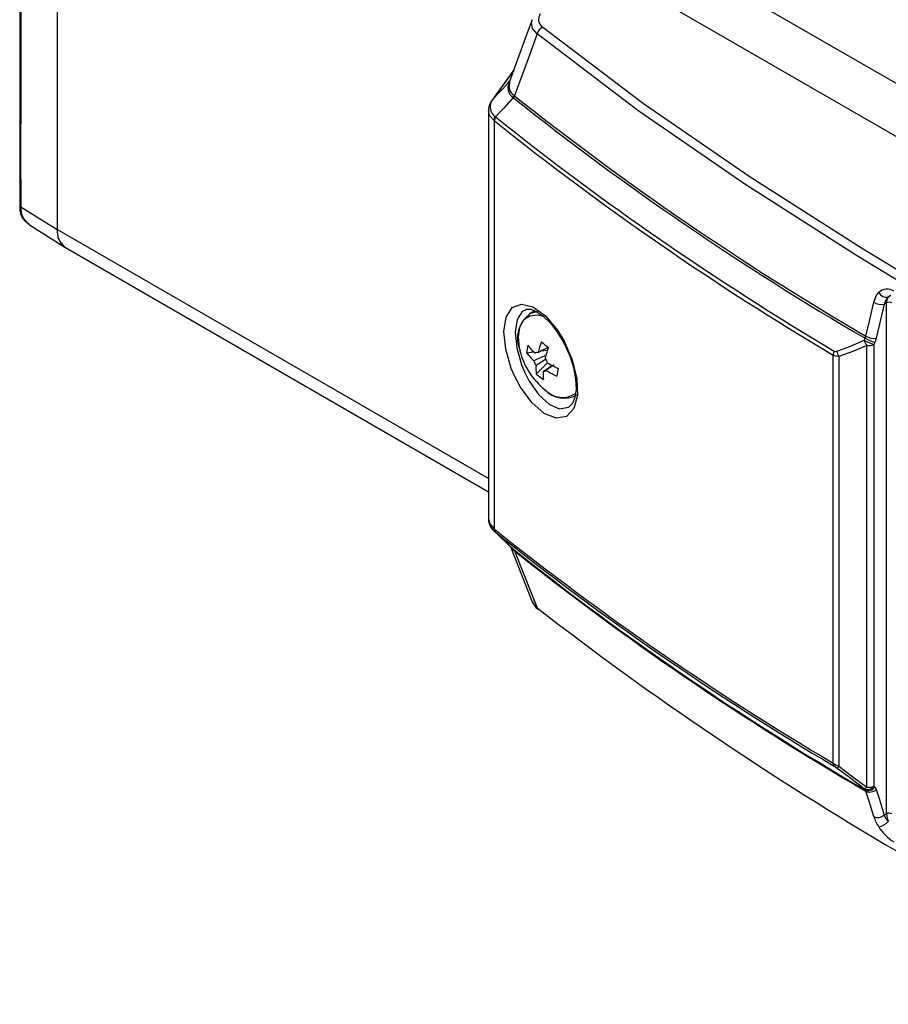
# Model space of a CAD drawing. Extents: x 9.1 to 71.1, y 5.8 to 51.3.
# Drawn here: x 13.3 to 16.5, y 41.1 to 44.7 of the extents above; entities that cross this region are included whole.
import ezdxf

# ---------------------------------------------------------------- set-up
doc = ezdxf.new("R2010")
doc.units = 0
doc.header["$LTSCALE"] = 2
doc.header["$MEASUREMENT"] = 0
doc.layers.add('OBJECT', color=7, linetype='CONTINUOUS')

msp = doc.modelspace()

# ---------------------------------------------------------------- linework, layer by layer
at = {"layer": 'OBJECT', "linetype": 'Continuous'}
for p, q in [((39.1393, 31.392), (13.5691, 46.1534)), ((13.3303, 46.0662), (13.3306, 44.0037)), ((13.4671, 45.9768), (13.4671, 43.9174)), ((13.3345, 45.7445), (13.3345, 44.4007)), ((15.377, 44.9171), (20.8076, 41.782)), ((15.1967, 44.6808), (15.1817, 44.6394)), ((15.1944, 44.6711), (15.1981, 44.6803)), ((15.1985, 44.6493), (15.1944, 44.6711)), ((15.1817, 44.6394), (15.1147, 44.4553)), ((15.2149, 44.6288), (15.1869, 44.5521)), ((15.2149, 44.6288), (15.1985, 44.6493)), ((15.582, 44.3502), (15.2149, 44.6288)), ((15.2356, 44.6537), (15.6022, 44.3756)), ((15.1869, 44.5521), (15.1592, 44.4761)), ((15.1303, 44.4981), (15.0499, 44.3861)), ((15.1301, 44.4975), (15.0515, 44.3879)), ((15.0897, 44.4297), (15.1085, 44.4502)), ((15.1085, 44.4502), (15.1158, 44.4582)), ((15.1592, 44.4761), (15.1389, 44.4204)), ((15.0709, 44.4091), (15.0897, 44.4297)), ((15.1389, 44.4204), (15.1329, 44.4039)), ((13.3345, 44.4007), (13.3334, 44.2008)), ((15.0485, 44.3841), (15.0493, 44.3851)), ((15.05, 44.386), (15.0486, 44.3841)), ((15.0493, 44.3851), (15.0504, 44.3863)), ((15.0499, 44.3861), (15.0504, 44.3867)), ((15.0515, 44.3879), (15.0504, 44.3863)), ((15.0504, 44.3867), (15.0515, 44.3879)), ((15.0515, 44.3879), (15.0709, 44.4091)), ((15.1284, 44.397), (15.0947, 44.3604)), ((15.1297, 44.3959), (15.1284, 44.397)), ((15.1318, 44.4048), (15.1329, 44.4039)), ((15.0375, 44.35), (15.0375, 42.865)), ((15.042, 44.3321), (15.0383, 44.3499)), ((15.0832, 44.3479), (15.0637, 44.3267)), ((15.0947, 44.3604), (15.0832, 44.3479)), ((15.9719, 44.0824), (15.582, 44.3502)), ((15.6022, 44.3756), (15.9917, 44.1085)), ((15.0582, 44.3133), (15.042, 44.3321)), ((15.0582, 44.3133), (15.0582, 42.8276)), ((15.0597, 44.3121), (15.0582, 44.3133)), ((15.062, 44.3283), (15.0637, 44.3267)), ((13.3334, 44.2008), (13.3347, 43.9994)), ((15.9917, 44.1085), (16.3973, 43.8499)), ((16.3781, 43.8229), (15.9719, 44.0824)), ((13.3347, 43.9994), (13.4671, 43.9174)), ((13.3623, 43.937), (13.495, 43.8526)), ((13.3623, 43.9369), (13.495, 43.8526)), ((15.0375, 43.0108), (13.4671, 43.9174)), ((13.497, 43.8514), (15.0375, 42.9621)), ((16.3973, 43.8499), (16.8125, 43.597)), ((16.7938, 43.569), (16.3781, 43.8229)), ((16.4413, 43.6521), (16.4504, 43.676)), ((16.4504, 43.676), (16.4597, 43.6883)), ((16.4871, 43.6622), (16.4792, 43.6451)), ((16.4945, 43.671), (16.4871, 43.6622)), ((16.5034, 43.677), (16.4945, 43.671)), ((15.1028, 43.5983), (15.1247, 43.6326)), ((15.1247, 43.6326), (15.1581, 43.6455)), ((15.1581, 43.6455), (15.1998, 43.6353)), ((15.17, 43.6237), (15.1768, 43.6269)), ((15.1768, 43.6269), (15.1918, 43.6264)), ((15.1918, 43.6264), (15.2119, 43.6189)), ((15.1998, 43.6353), (15.2451, 43.6026)), ((16.4246, 43.5783), (16.4413, 43.6521)), ((16.4792, 43.6451), (16.4503, 43.5212)), ((16.4792, 43.6451), (16.4881, 43.6499)), ((16.4881, 41.7899), (16.4881, 43.6499)), ((15.0944, 43.5462), (15.1028, 43.5983)), ((15.1426, 43.5888), (15.1355, 43.5433)), ((15.1612, 43.6185), (15.1426, 43.5888)), ((15.1705, 43.6221), (15.1612, 43.6185)), ((15.1882, 43.602), (15.166, 43.5865)), ((15.2059, 43.6212), (15.1862, 43.6098)), ((15.2119, 43.6176), (15.1876, 43.6106)), ((15.2165, 43.6057), (15.1882, 43.602)), ((15.2119, 43.6189), (15.2373, 43.6017)), ((15.217, 43.6178), (15.2119, 43.6176)), ((15.241, 43.6002), (15.2165, 43.6057)), ((15.2373, 43.6017), (15.2637, 43.5761)), ((15.2451, 43.6026), (15.2889, 43.5509)), ((15.1515, 43.5604), (15.1461, 43.5257)), ((15.166, 43.5865), (15.1515, 43.5604)), ((15.2637, 43.5761), (15.2898, 43.5425)), ((16.4128, 43.5289), (16.4246, 43.5783)), ((15.1006, 43.4815), (15.0944, 43.5462)), ((15.1355, 43.5433), (15.1407, 43.4866)), ((15.1461, 43.5257), (15.1501, 43.4854)), ((15.2889, 43.5509), (15.3134, 43.5109)), ((15.2898, 43.5425), (15.3137, 43.5025)), ((16.4066, 43.514), (16.41, 43.5212)), ((16.41, 43.5212), (16.4128, 43.5289)), ((16.4503, 43.5212), (16.4449, 43.5058)), ((15.1211, 43.4111), (15.1006, 43.4815)), ((15.1407, 43.4866), (15.1582, 43.4248)), ((15.1501, 43.4854), (15.1525, 43.475)), ((15.2266, 43.4735), (15.256, 43.4882)), ((15.3134, 43.5109), (15.3432, 43.4429)), ((15.3137, 43.5025), (15.3332, 43.4594)), ((16.3074, 43.4739), (16.3572, 43.4919)), ((16.3572, 43.4919), (16.4066, 43.514)), ((16.4162, 43.4948), (16.3653, 43.4729)), ((16.4162, 41.8871), (16.4162, 43.4948)), ((16.4449, 43.5058), (16.4415, 43.4987)), ((16.4415, 43.4987), (16.4415, 41.8909)), ((15.177, 43.468), (15.2025, 43.4714)), ((15.2116, 43.4434), (15.2441, 43.4588)), ((15.2187, 43.4696), (15.2266, 43.4735)), ((15.2461, 43.4443), (15.2192, 43.4267)), ((15.2296, 43.475), (15.2532, 43.4782)), ((15.3332, 43.4594), (15.3376, 43.4456)), ((15.3376, 43.4456), (15.3474, 43.4151)), ((16.2936, 41.9739), (16.2936, 43.4597)), ((16.3032, 43.4559), (16.2936, 43.4597)), ((16.2972, 43.4746), (16.302, 43.4731)), ((16.302, 43.4731), (16.3074, 43.4739)), ((16.314, 43.4551), (16.3032, 43.4559)), ((16.3653, 43.4729), (16.314, 43.4551)), ((16.314, 43.4551), (16.314, 41.9631)), ((15.1337, 43.3816), (15.1211, 43.4111)), ((15.1582, 43.4248), (15.1689, 43.3989)), ((15.203, 43.4392), (15.2116, 43.4434)), ((15.2192, 43.4267), (15.2111, 43.4214)), ((15.2122, 43.3908), (15.2527, 43.4319)), ((15.2452, 43.4067), (15.2669, 43.421)), ((15.2558, 43.4094), (15.2485, 43.4043)), ((15.2771, 43.4242), (15.2558, 43.4094)), ((15.3432, 43.4429), (15.36, 43.374)), ((15.3474, 43.4151), (15.3554, 43.3729)), ((15.154, 43.3434), (15.1337, 43.3816)), ((15.1689, 43.3989), (15.1861, 43.3652)), ((15.2371, 43.4015), (15.2452, 43.4067)), ((15.3554, 43.3729), (15.3569, 43.3354)), ((15.36, 43.374), (15.3617, 43.3125)), ((15.1954, 43.2867), (15.154, 43.3434)), ((15.1861, 43.3652), (15.2214, 43.315)), ((15.2214, 43.315), (15.2599, 43.2803)), ((15.3525, 43.3051), (15.3439, 43.2841)), ((15.3617, 43.3125), (15.3484, 43.2649)), ((15.3569, 43.3354), (15.3525, 43.3051)), ((15.2406, 43.2476), (15.1954, 43.2867)), ((15.2599, 43.2803), (15.2972, 43.2647)), ((15.2972, 43.2647), (15.3291, 43.2697)), ((15.3484, 43.2649), (15.3216, 43.2365)), ((15.3291, 43.2697), (15.331, 43.2717)), ((15.3333, 43.2723), (15.3314, 43.2716)), ((15.3439, 43.2841), (15.3333, 43.2723)), ((15.2843, 43.2304), (15.2406, 43.2476)), ((15.3216, 43.2365), (15.2843, 43.2304)), ((15.0378, 42.865), (15.043, 42.8451)), ((15.043, 42.8451), (15.0582, 42.8276)), ((15.0582, 42.8276), (15.0597, 42.8263)), ((15.0589, 42.8192), (15.0643, 42.8141)), ((15.0637, 42.8151), (15.062, 42.8165)), ((15.0637, 42.8151), (15.0947, 42.7854)), ((15.0643, 42.8141), (15.1234, 42.7574)), ((15.0947, 42.7854), (15.102, 42.7784)), ((15.102, 42.7784), (15.1208, 42.7603)), ((15.1173, 42.7632), (15.1188, 42.7596)), ((15.1188, 42.7596), (15.197, 42.5619)), ((15.1318, 42.7475), (15.1205, 42.7602)), ((15.1208, 42.7603), (15.1284, 42.7531)), ((15.1226, 42.7582), (15.1215, 42.7597)), ((15.1243, 42.757), (15.1226, 42.7582)), ((15.124, 42.758), (15.1284, 42.7531)), ((15.1284, 42.7531), (15.1297, 42.752)), ((15.1329, 42.7466), (15.1318, 42.7475)), ((15.1329, 42.7466), (15.1654, 42.6644)), ((15.1654, 42.6644), (15.1931, 42.5945)), ((15.1931, 42.5945), (15.2149, 42.5397)), ((15.1977, 42.5604), (15.2105, 42.5412)), ((15.1979, 42.5622), (15.1988, 42.5579)), ((15.1988, 42.5579), (15.2149, 42.5397)), ((15.2105, 42.5412), (15.2199, 42.5338)), ((16.2936, 41.9739), (16.3037, 41.9682)), ((16.3023, 41.9597), (16.2972, 41.963)), ((16.3074, 41.956), (16.3023, 41.9597)), ((16.3037, 41.9682), (16.314, 41.9631)), ((16.3575, 41.9182), (16.3074, 41.956)), ((16.314, 41.9631), (16.3655, 41.925)), ((16.4066, 41.8805), (16.3575, 41.9182)), ((16.3655, 41.925), (16.4162, 41.8871)), ((16.41, 41.877), (16.4066, 41.8805)), ((16.412, 41.874), (16.41, 41.877)), ((16.4128, 41.8722), (16.412, 41.874)), ((16.4233, 41.8397), (16.4128, 41.8722)), ((16.4415, 41.8909), (16.4449, 41.8874)), ((16.4449, 41.8874), (16.4489, 41.8815)), ((16.4489, 41.8815), (16.4503, 41.8779)), ((16.4503, 41.8779), (16.4609, 41.8453)), ((16.4413, 41.78), (16.4233, 41.8397)), ((16.4609, 41.8453), (16.4792, 41.7851)), ((16.4792, 41.7851), (16.4881, 41.7899)), ((16.4792, 41.7851), (16.4835, 41.777)), ((16.4835, 41.777), (16.4945, 41.7613))]:
    msp.add_line(p, q, dxfattribs=at)
for centre, radius, start, end in [((15.2541, 44.6823), 0.034, 143.7042, 237.1258), ((15.2527, 44.6184), 0.0392, 115.744, 164.5901), ((15.1516, 44.4337), 0.0434, 145.5982, 237.6463), ((15.1533, 44.4389), 0.0404, 156.913, 237.6876), ((15.0808, 44.3558), 0.0426, 138.6423, 188.0361), ((15.0872, 44.3635), 0.0433, 148.2668, 234.3234), ((15.0985, 44.4148), 0.0347, 329.2041, 343.2599), ((15.0986, 44.4128), 0.0354, 331.4396, 345.457), ((21.7757, 52.7499), 10.6752, 231.49608, 239.82526), ((21.8359, 52.8349), 10.7709, 231.51395, 239.76855), ((15.0896, 44.3133), 0.0314, 151.5485, 180.0889), ((15.0909, 44.3113), 0.0313, 150.4654, 178.4917), ((21.797, 52.7456), 10.7942, 231.37925, 239.34655), ((21.798, 52.7561), 10.7891, 231.37858, 239.34662), ((13.3964, 43.9952), 0.0663, 171.6331, 240.572), ((13.3974, 43.9917), 0.0632, 173.0337, 237.2721), ((13.5359, 43.9088), 0.0693, 172.8404, 235.8474), ((13.5402, 43.9104), 0.0734, 174.5614, 232.2436), ((16.4897, 43.6574), 0.043, 54.9639, 134.1842), ((16.488, 43.7017), 0.0314, 205.4091, 281.9046), ((16.5206, 43.6515), 0.0326, 143.2406, 182.9508), ((16.4702, 43.7022), 0.0579, 240.0823, 278.931), ((16.4974, 43.6308), 0.0213, 62.6991, 116.1475), ((15.2542, 43.5204), 0.1108, 126.3133, 204.0217), ((16.4855, 43.6452), 0.1451, 238.6402, 253.7322), ((16.4431, 43.5814), 0.0607, 240.0635, 276.8824), ((15.3507, 43.4548), 0.1742, 166.4873, 175.6548), ((15.3691, 43.6389), 0.2362, 217.3754, 226.7848), ((15.5699, 43.3808), 0.3623, 159.4827, 165.8092), ((15.594, 43.9532), 0.5748, 230.7919, 234.0595), ((15.596, 43.3608), 0.3624, 159.4846, 165.8098), ((16.4579, 43.5275), 0.0531, 194.7459, 218.0724), ((16.4822, 43.638), 0.1452, 238.6405, 253.7316), ((16.4228, 43.537), 0.0427, 261.0965, 296.0441), ((15.412, 43.5424), 0.2682, 194.5522, 231.0446), ((15.3647, 43.6114), 0.2362, 217.3746, 226.7856), ((15.2161, 43.4558), 0.014, 79.1978, 128.6677), ((15.1926, 43.4151), 0.0624, 15.4941, 33.5322), ((16.3302, 43.4588), 0.0366, 154.4254, 178.5864), ((16.356, 43.4804), 0.0491, 187.7004, 211.0392), ((15.2631, 43.4559), 0.0624, 195.4918, 213.5346), ((15.3744, 43.4121), 0.1636, 176.7091, 187.463), ((15.4418, 43.7327), 0.3554, 237.858, 245.0233), ((15.9895, 43.2868), 0.7086, 169.9437, 172.1951), ((15.3636, 43.5607), 0.2276, 228.2959, 236.5556), ((15.4003, 43.3921), 0.1635, 176.7061, 187.4633), ((15.2397, 43.4152), 0.014, 259.2012, 308.6642), ((15.4375, 43.7052), 0.3554, 237.8579, 245.0235), ((15.3067, 43.3908), 0.0851, 221.9529, 305.7919), ((15.3134, 43.3963), 0.0938, 222.2768, 299.7333), ((15.0923, 42.8617), 0.0543, 176.9243, 237.3206), ((15.0729, 42.8264), 0.0147, 175.6755, 222.3008), ((15.0754, 42.8256), 0.0157, 177.5486, 222.1211), ((21.7963, 51.2587), 10.7929, 231.37855, 239.34682), ((21.7979, 51.2444), 10.789, 231.37867, 239.34677), ((15.1177, 42.7427), 0.0149, 18.9069, 44.2911), ((21.8316, 51.1833), 10.7704, 231.51932, 239.77603), ((15.1199, 42.7426), 0.0136, 17.1818, 43.7992), ((21.7831, 51.1063), 10.6822, 231.49755, 239.81906), ((15.2275, 42.5436), 0.0132, 196.9407, 231.7301), ((22.7074, 52.2148), 12.2371, 232.24526, 239.67298), ((16.3093, 41.973), 0.0157, 176.7746, 219.5528), ((16.2767, 41.9912), 0.0467, 311.1008, 322.9858), ((16.4179, 41.9064), 0.0282, 246.4642, 326.7841), ((16.4001, 41.9001), 0.0206, 288.318, 320.9917), ((16.4213, 41.9028), 0.0282, 246.4646, 326.7857), ((16.4273, 41.9032), 0.0342, 244.9259, 312.3587), ((16.4228, 41.9293), 0.0427, 261.0965, 296.0441), ((16.4564, 41.8114), 0.0348, 244.3637, 310.9277), ((16.5823, 41.8254), 0.1481, 197.8495, 214.1229), ((16.4442, 41.8122), 0.0716, 282.5261, 314.6545), ((16.4974, 41.7708), 0.0213, 62.6991, 116.1475), ((16.5623, 41.7915), 0.0742, 181.2942, 204.063), ((16.6099, 41.8381), 0.1782, 212.5109, 237.5689)]:
    msp.add_arc(centre, radius, start, end, dxfattribs=at)

doc.saveas('drawing.dxf')
